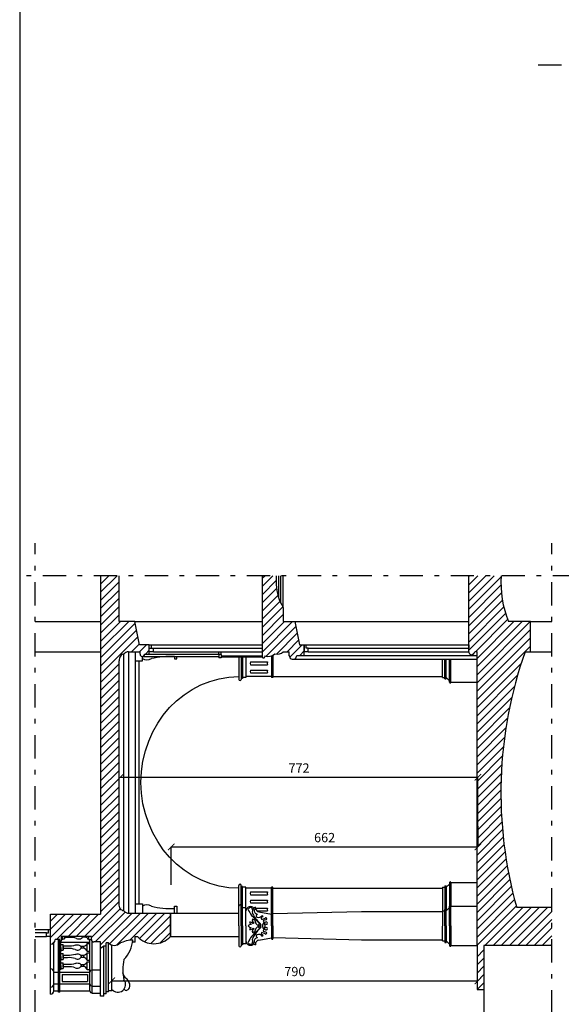
# Model space of a CAD drawing. Extents: x 195.5 to 240.5, y 217.4 to 281.6.
# Drawn here: x 195.5 to 207.1, y 228 to 249.2 of the extents above; entities that cross this region are included whole.
import ezdxf

# ---------------------------------------------------------------- set-up
doc = ezdxf.new("R2010")
doc.units = 0
doc.header["$MEASUREMENT"] = 0
doc.linetypes.add('TRATTO-PUNTO', pattern=[1, 0.5, -0.25, 0, -0.25])
doc.layers.get('0').update_dxf_attribs({"linetype": 'CONTINUOUS'})
doc.layers.get('DEFPOINTS').update_dxf_attribs({"linetype": 'CONTINUOUS'})
for name, color, linetype in [('1_250', 1, 'CONTINUOUS'), ('CAMPITURA', 4, 'CONTINUOUS'), ('LINEE_VISTA', 3, 'CONTINUOUS'), ('QUOTE', 2, 'CONTINUOUS'), ('SEZIONE', 7, 'CONTINUOUS'), ('TRATTO_PUNTO', 6, 'TRATTO-PUNTO')]:
    doc.layers.add(name, color=color, linetype=linetype)
doc.styles.add('ROMAND', font='romand.shx')
doc.dimstyles.new('ROMAND', dxfattribs={"dimtxt": 0.2, "dimasz": 0.14, "dimexe": 0, "dimexo": 1, "dimgap": 0.1, "dimtad": 1, "dimdec": 0, "dimlfac": 100, "dimtxsty": 'ROMAND', "dimblk1": 'ARCHTICK', "dimblk2": 'ARCHTICK', "dimsah": 1, "dimcen": 2.5, "dimclrt": 1, "dimazin": 3, "dimtfac": 1, "dimtdec": 0, "dimtmove": 0, "dimatfit": 3, "dimtolj": 1, "dimtzin": 0})
pattern_1 = [(45, (0, -0.4601986131683589), (-0.08838834764831843, 0.08838834764831845), [])]

# ---------------------------------------------------------------- blocks, each defined once
blk = doc.blocks.new('_ARCHTICK')
at = {"color": 0, "linetype": 'BYBLOCK', "const_width": 0.15}
blk.add_lwpolyline([(-0.5, -0.5), (0.5, 0.5)], dxfattribs=at)
blk = doc.blocks.new('*D173')
at = {"layer": 'DEFPOINTS', "color": 0}
for p in [(205.3427105218913, 231.380547095626), (205.3427105218913, 230.8296557572646), (198.7273850755955, 230.1083652968026)]:
    blk.add_point(p, dxfattribs=at)
at = {"layer": 'QUOTE', "color": 0}
for p in [(205.3427105218913, 231.8296557572646), (198.7273850755955, 231.380547095626)]:
    blk.add_line(p, (205.3427105218913, 231.380547095626), dxfattribs=at)
at = {"layer": 'QUOTE', "color": 0, "xscale": 0.14, "yscale": 0.14, "zscale": 0.14, "rotation": 180}
blk.add_blockref('_ARCHTICK', (198.7273850755955, 231.380547095626), dxfattribs=at)
at = {"layer": 'QUOTE', "color": 0, "xscale": 0.14, "yscale": 0.14, "zscale": 0.14}
blk.add_blockref('_ARCHTICK', (205.3427105218913, 231.380547095626), dxfattribs=at)
at = {"layer": 'QUOTE', "color": 1, "insert": (202.0350477987434, 231.5805470956259), "char_height": 0.2, "attachment_point": 5, "style": 'ROMAND'}
blk.add_mtext('\\A1;662', dxfattribs=at)
blk = doc.blocks.new('*D172')
at = {"layer": 'DEFPOINTS', "color": 0}
for p in [(205.3427105218912, 232.8808187284321), (205.3427105218912, 230.7661975035236), (197.6227105218894, 230.3575002644248)]:
    blk.add_point(p, dxfattribs=at)
at = {"layer": 'QUOTE', "color": 0}
for p in [(197.6227105218894, 232.8808187284321), (205.3427105218912, 231.7661975035236)]:
    blk.add_line(p, (205.3427105218912, 232.8808187284321), dxfattribs=at)
at = {"layer": 'QUOTE', "color": 0, "xscale": 0.14, "yscale": 0.14, "zscale": 0.14, "rotation": 180}
blk.add_blockref('_ARCHTICK', (197.6227105218894, 232.8808187284321), dxfattribs=at)
at = {"layer": 'QUOTE', "color": 0, "xscale": 0.14, "yscale": 0.14, "zscale": 0.14}
blk.add_blockref('_ARCHTICK', (205.3427105218912, 232.8808187284321), dxfattribs=at)
at = {"layer": 'QUOTE', "color": 1, "insert": (201.4827105218903, 233.0808187284321), "char_height": 0.2, "attachment_point": 5, "style": 'ROMAND'}
blk.add_mtext('\\A1;772', dxfattribs=at)
blk = doc.blocks.new('*D174')
at = {"layer": 'DEFPOINTS', "color": 0}
for p in [(197.4430221923819, 228.5623252289721), (205.3427105218912, 228.4923252289721), (205.3427105218912, 228.4923252289721)]:
    blk.add_point(p, dxfattribs=at)
at = {"layer": 'QUOTE', "color": 0}
blk.add_line((197.4430221923819, 228.4923252289721), (205.3427105218912, 228.4923252289721), dxfattribs=at)
at = {"layer": 'QUOTE', "color": 0, "xscale": 0.14, "yscale": 0.14, "zscale": 0.14, "rotation": 180}
blk.add_blockref('_ARCHTICK', (197.4430221923819, 228.4923252289721), dxfattribs=at)
at = {"layer": 'QUOTE', "color": 0, "xscale": 0.14, "yscale": 0.14, "zscale": 0.14}
blk.add_blockref('_ARCHTICK', (205.3427105218912, 228.4923252289721), dxfattribs=at)
at = {"layer": 'QUOTE', "color": 1, "insert": (201.3928663571365, 228.6923252289721), "char_height": 0.2, "attachment_point": 5, "style": 'ROMAND'}
blk.add_mtext('\\A1;790', dxfattribs=at)

msp = doc.modelspace()

# ---------------------------------------------------------------- hatches: boundary and pattern name
at = {"layer": 'CAMPITURA'}
h = msp.add_hatch(dxfattribs=at)
h.set_pattern_fill('ANSI31', color=256, style=0)
h.set_pattern_definition(pattern_1)
edge = h.paths.add_edge_path()
edge.add_line((197.2030221923748, 229.9297422844675), (196.1230221923681, 229.9297422844675))
edge.add_line((196.1230221923681, 229.9297422844675), (196.1230221923681, 229.2797422844387))
edge.add_arc((196.1230221486352, 229.3797422844388), 0.1000000000001364, 270.0000250570632, 359.9999999994626)
edge.add_line((196.2230221486354, 229.3797422844379), (196.3230221923763, 229.3797422844367))
edge.add_line((196.3230221923763, 229.3797422844367), (196.3230221923759, 229.3497422844368))
edge.add_line((196.3230221923759, 229.3497422844368), (196.3530221923759, 229.3497422844365))
edge.add_line((196.3530221923759, 229.3497422844365), (196.353022192376, 229.4509306320547))
edge.add_line((196.353022192376, 229.4509306320547), (197.0030221923413, 229.4509306320543))
edge.add_line((197.0030221923413, 229.4509306320543), (197.003022192376, 229.3797422844144))
edge.add_arc((197.053022192376, 229.3797422844387), 0.05000000000006821, 180.0000000278138, 269.9999999999674)
edge.add_line((197.053022192376, 229.3297422844387), (197.2030221923693, 229.3297422844386))
edge.add_line((197.2030221923693, 229.3297422844386), (197.2030221923823, 229.1884416564737))
edge.add_line((197.2030221923823, 229.1884416564737), (197.2730221923823, 229.2384416564736))
edge.add_line((197.2730221923823, 229.2384416564736), (197.3230221923823, 229.2384416564736))
edge.add_line((197.3230221923823, 229.2384416564736), (197.3230221923823, 229.3084416564737))
edge.add_line((197.3230221923823, 229.3084416564737), (197.3730221923822, 229.3084416564737))
edge.add_arc((197.497984676144, 229.4312460282983), 0.17520426960311, 224.5009518989047, 315.4990481010821)
edge.add_spline(control_points=[(197.6229471599058, 229.3084416564736), (197.7141532614749, 229.3444042841561), (197.8053593630439, 229.3803669118386), (197.89688557418, 229.3784671967365)], knot_values=[0, 0, 0, 0, 0.2826718835910625, 0.2826718835910625, 0.2826718835910625, 0.2826718835910625], degree=3, periodic=0)
edge.add_arc((197.2022835045802, 229.4298577418348), 0.6965005550708523, 355.7686472364509, 355.7980636423738)
edge.add_arc((197.202283504579, 229.4298577418182), 0.6965005550708526, 355.76872752235334, 355.7980636437431, ccw=False)
edge.add_spline(control_points=[(197.89688557418, 229.3784671967365), (197.8972644414215, 229.3784593329802), (197.897643314148, 229.378450820454), (197.8980221923823, 229.3784416564726)], knot_values=[0.2826718835910625, 0.2826718835910625, 0.2826718835910625, 0.2826718835910625, 0.2838419868373263, 0.2838419868373403, 0.2838419868373403, 0.2838419868373403], degree=3, periodic=0)
edge.add_line((197.8980221923823, 229.3784416564726), (197.8980221923822, 229.3284416564737))
edge.add_line((197.8980221923822, 229.3284416564737), (197.9480221923822, 229.3284416564737))
edge.add_line((197.9480221923822, 229.3284416564737), (197.9480221923822, 229.4509306320554))
edge.add_line((197.9480221923822, 229.4509306320554), (197.9984959868091, 229.4509306320554))
edge.add_arc((198.3530963664451, 229.7626762737507), 0.4721512197951639, 221.3202021090862, 318.6797978908771)
edge.add_line((198.707696746081, 229.4509306320552), (198.707696746081, 229.9509306320554))
edge.add_line((198.707696746081, 229.9509306320554), (197.8160808784201, 229.9509306320554))
edge.add_arc((197.8095515353975, 230.0864489710241), 0.1356755413371942, 219.0701597256066, 272.758406919689, ccw=False)
edge.add_ellipse((197.7030221923749, 230.1509306320552), major_axis=(-9.184841099586219e-18, -0.1500047924938079), ratio=0.6666453673746607, start_angle=270, end_angle=360.6842863192169, ccw=False)
edge.add_line((197.6030221923749, 230.1509306320557), (197.6030221923749, 235.3892633165076))
edge.add_ellipse((197.7030221923749, 235.3892633165079), major_axis=(9.184841099586219e-18, 0.1500047924938079), ratio=0.6666453673746607, start_angle=-0.6842863192168807, end_angle=90, ccw=False)
edge.add_arc((197.8095515353975, 235.4537449775391), 0.1356755413372101, 92.75840692057778, 140.9298402744703, ccw=False)
edge.add_line((197.8030221923728, 235.5892633165078), (198.0530221923857, 235.5892633165078))
edge.add_line((198.0530221923857, 235.5892633165078), (198.0530221923857, 235.5349288062935))
edge.add_arc((198.1030221923857, 235.5370960614072), 0.05004694790623423, 182.4819378477199, 362.4819378477525)
edge.add_line((198.1530221923857, 235.539263316521), (198.2530221923857, 235.5392633165211))
edge.add_line((198.2530221923857, 235.5392633165211), (198.2530221923857, 235.5892633165197))
edge.add_line((198.2530221923857, 235.5892633165197), (198.2530221923857, 235.7392633165078))
edge.add_line((198.2530221923857, 235.7392633165078), (198.0430221923856, 235.7392633165079))
edge.add_line((198.0430221923856, 235.7392633165079), (197.9430221923857, 236.2392633165078))
edge.add_line((197.9430221923857, 236.2392633165078), (197.6030221923749, 236.2392633165077))
edge.add_line((197.6030221923749, 236.2392633165077), (197.6030221923749, 237.2280546795618))
edge.add_line((197.6030221923749, 237.2280546795618), (197.2030221923749, 237.2280546795618))
edge.add_line((197.2030221923749, 237.2280546795618), (197.2030221923748, 229.9297422844675))
h = msp.add_hatch(dxfattribs=at)
h.set_pattern_fill('ANSI31', color=256, style=0)
h.set_pattern_definition(pattern_1)
h.paths.add_polyline_path([(201.1430221923857, 236.5392633165076, -0.14393039486028), (200.9930221923857, 237.0392633165077), (200.9930221923857, 237.2280546795618), (200.6930221923857, 237.2280546795618), (200.6930221923857, 235.5892633165078), (200.6930221923853, 235.4798522204359, 1), (200.7430221923853, 235.4798522204359), (200.7430221923853, 235.5002001742586, 0.2815868573365862), (200.962468179783, 235.5413454575303, 0.2672359975423632), (201.1430221923856, 235.5892633165078), (201.2730221923857, 235.5892633165078), (201.2730221923857, 235.5023281001455, 1), (201.4330221923857, 235.50926331651), (201.5930221923857, 235.5092633165101), (201.5930221923857, 235.5892633165078), (201.5930221923857, 235.7392633165078), (201.4930221923857, 235.7392633165077), (201.3930221923857, 236.2392633165078), (201.1430221923857, 236.2392633165078)])
h = msp.add_hatch(dxfattribs=at)
h.set_pattern_fill('ANSI31', color=256, style=0)
h.set_pattern_definition(pattern_1)
h.paths.add_polyline_path([(206.3579758111021, 235.5892633165078), (206.4730221923857, 235.5892633165078), (206.4730221923857, 236.2392633165078), (205.999702772252, 236.2392633165078, -0.1092955274232299), (205.8409921964995, 237.2280546795618), (205.1430221923857, 237.2280546795618), (205.1430221923857, 235.6642633165078), (205.1430221923857, 235.5892633165078, 1), (205.2730221923857, 235.5892633165078), (205.3230221923857, 235.5892633165079), (205.3230221923742, 229.2509306320548), (206.9384939683873, 229.2509306320547), (206.9384939683873, 230.06942992174), (206.1785964903986, 230.0694299217399, -0.1540229645424965)])

# ---------------------------------------------------------------- linework, layer by layer
msp.add_line((195.4570439208001, 281.6125376941008), (195.4570439208001, 217.3625376941008))
at = {"layer": '1_250'}
for p, q in [((195.7924965849999, 236.2392633165077), (197.2030221923749, 236.2392633165078)), ((197.9430221923857, 236.2392633165078), (200.6930221923857, 236.2392633165078)), ((201.3930221923857, 236.2392633165078), (205.1430221923857, 236.2392633165079)), ((206.4730221923857, 236.2392633165079), (206.9384939683873, 236.2392633165079)), ((195.7924965849999, 235.5892633165078), (197.2030221923749, 235.5892633165077)), ((206.4730221923857, 235.5892633165078), (206.9384939683873, 235.5892633165078)), ((198.0280221923749, 235.3892633165078), (198.0280221923749, 230.1509306320554)), ((200.9191044278812, 235.0521014297878), (204.5794374678812, 235.0521014297877)), ((204.7604429478816, 234.9314311097865), (205.3230221923774, 234.9314311097868)), ((204.7604429478816, 230.6087628387767), (205.3230221923774, 230.6087628387764)), ((200.9191044278812, 230.4880925187754), (204.5794374678812, 230.4880925187755)), ((198.7691171318556, 229.9509306320552), (200.185026647881, 229.9509306320553)), ((202.8297178278812, 229.9799525520587), (200.9191044278812, 229.9329662056124)), ((204.5794374678812, 229.9799525520572), (202.8297178278696, 229.9799525520584)), ((204.7604429478816, 230.1006228720584), (205.3230221923774, 230.100622872058)), ((198.707696746081, 229.4509306320552), (200.1850266478809, 229.4508968722941)), ((202.8297178278808, 229.3716009520579), (200.9191044278808, 229.4185872985071)), ((204.5794374678807, 229.3716009520568), (202.8297178278691, 229.3716009520582)), ((204.760442947881, 229.2509306320553), (205.3230221923768, 229.2509306320548))]:
    msp.add_line(p, q, dxfattribs=at)
at = {"layer": '1_250', "extrusion": (0, 0, -1)}
msp.add_ellipse((200.185026647881, 232.7700969742816), major_axis=(-1.051677587118903e-13, -2.282004455506126), ratio=0.9252199124419999, start_param=-4.973799150320701e-14, end_param=3.141592653589743, dxfattribs=at)
at = {"layer": 'CAMPITURA'}
for p, q in [((205.3230221923742, 229.0110993621235), (205.4700572141215, 229.1581343838708)), ((205.3230221923742, 228.8343226668269), (205.4700572141215, 228.9813576885742)), ((205.3230221923742, 228.6575459715303), (205.4700572141215, 228.8045809932776)), ((205.3230221923742, 228.4807692762336), (205.4700572141215, 228.6278042979809)), ((205.3270576257517, 228.3080280143145), (205.4700572141215, 228.4510276026842))]:
    msp.add_line(p, q, dxfattribs=at)
at = {"layer": 'LINEE_VISTA'}
for p, q in [((201.0369561752072, 237.2280546795618), (201.0369561752072, 236.7625988810742)), ((201.0856196775306, 237.2280546795618), (201.0856196775305, 236.6408652623153)), ((201.1430221923857, 236.5392633165076), (201.1430221923857, 237.2280546795618)), ((198.2530221923857, 235.7392633165078), (200.6930221923857, 235.7392633165077)), ((198.2980221923902, 235.6642633165167), (198.2980221923902, 235.7392633165171)), ((201.5930221923857, 235.7392633165077), (205.1430221923857, 235.7392633165079)), ((201.6380221923902, 235.6642633165063), (201.6380221923902, 235.7392633165067)), ((197.7042164689129, 230.0009365375081), (197.7030076391522, 235.5392681074132)), ((197.8030221923748, 235.5892633165078), (197.803022192375, 229.9509306320554)), ((197.9530221923724, 229.9509306320554), (197.9530221923749, 235.5892633165078)), ((198.103022192375, 235.3892633165078), (198.103022192375, 235.4870491134877)), ((198.1030221923857, 235.4870491134877), (199.7546885292067, 235.4870491134878)), ((198.2530221923856, 235.6642633165048), (200.6930221923857, 235.6642633165048)), ((198.2530221923857, 235.5392633165077), (199.7546885292067, 235.5392633165076)), ((198.3430221923858, 235.5892633165162), (198.3430221923858, 235.6642633165167)), ((198.3430221923858, 235.5892633165046), (200.6930221923857, 235.5892633165094)), ((198.7960221923752, 235.4870491134878), (198.7960221923752, 235.4370491134877)), ((198.8460221923752, 235.4370491134877), (198.8460221923752, 235.4870491134878)), ((199.7546885292067, 235.5251139260608), (199.7546885292067, 235.5892633165073)), ((199.7546885292067, 235.5251139260608), (199.7546885292067, 235.4558263476814)), ((199.8039761075858, 235.5251139260609), (199.7546885292066, 235.5251139260608)), ((199.8039761075855, 235.5251139260609), (199.8039761075842, 235.5892633165073)), ((199.8039761075859, 235.5251139260609), (199.8039761075859, 235.4558263476816)), ((199.8039761075859, 235.5004701368712), (200.6930221923854, 235.5004701368683)), ((199.8039761075859, 235.4804701368712), (200.6930221923853, 235.4804701368683)), ((200.1850266478816, 235.48047013687), (200.1850266478816, 234.9918204457698)), ((200.2350266478816, 235.4804701368699), (200.2350266478816, 234.9918204457698)), ((200.2650266478816, 235.4804701368697), (200.2650266478816, 235.0118204457698)), ((200.3350266478816, 235.4804701368695), (200.3350266478816, 235.0318204457699)), ((200.8891044278813, 235.4979852461629), (200.8891044278813, 235.0319283446836)), ((200.9191044278812, 235.5110173889359), (200.9191044278812, 235.0319283446836)), ((201.6830221923857, 235.5892633165077), (201.5930221923857, 235.5892633165077)), ((201.5930221923857, 235.5092633165101), (205.3230221923855, 235.5092633165033)), ((201.6830221923857, 235.6642633165064), (201.6380221923902, 235.6642633165063)), ((201.6830221923857, 235.6642633165064), (205.1430221923857, 235.6642633165078)), ((201.6830221923857, 235.5892633165058), (201.6830221923857, 235.6642633165064)), ((201.6830221923857, 235.5892633165058), (205.1430221923857, 235.5892633165057)), ((197.9530221923749, 235.3892633165078), (198.103022192375, 235.3892633165078)), ((198.7960221923752, 235.4370491134877), (198.8460221923752, 235.4370491134877)), ((199.8039761075859, 235.4558263476816), (199.7546885292067, 235.4558263476815)), ((200.4392941920313, 235.3674107536433), (200.8010941920313, 235.3674107536432)), ((200.4392941920312, 235.3074107536433), (200.8010941920313, 235.3074107536433)), ((201.3530221923858, 235.4257205916779), (205.3230221923854, 235.4257205916707)), ((204.5794374678812, 235.0319897097864), (204.5794374678812, 235.4257205916721)), ((204.6297167678812, 235.0319897097864), (204.6297167678809, 235.425720591672)), ((204.6598843478813, 235.0018221297864), (204.6598843478809, 235.425720591672)), ((204.7302753678813, 234.9314311097865), (204.7302753678813, 235.4257205916718)), ((204.7604429478816, 234.9314311097865), (204.7604429478816, 235.4257205916718)), ((200.8891044278813, 235.0521014297877), (200.3354735278815, 235.0521014297877)), ((200.4392941920312, 235.1921014297878), (200.8010941920313, 235.1921014297878)), ((200.4392941920312, 235.1321014297878), (200.8010941920313, 235.1321014297878)), ((200.2650266478816, 235.0118204457698), (200.2350266478816, 235.0118204457698)), ((200.3350266478816, 235.0318204457698), (200.2650266478816, 235.0318204457698)), ((200.9191044278812, 235.0319283446836), (200.8891044278813, 235.0319283446836)), ((204.5794374678812, 235.0319897097864), (204.6297167678812, 235.0319897097864)), ((204.6297167678812, 235.0018221297863), (204.6297167678812, 235.0319897097864)), ((204.6297167678812, 235.0018221297863), (204.6598843478813, 235.0018221297864)), ((204.6598843478812, 235.0319897097864), (204.7302753678813, 234.9615986897865)), ((204.7302753678813, 230.6087628387767), (204.7302753678813, 230.1006228720584)), ((204.7604429478816, 230.6087628387767), (204.7604429478816, 230.1006228720584)), ((200.1850266478816, 230.104662072175), (200.1850266478816, 230.5483735027933)), ((200.2350266478816, 230.1083990495628), (200.2350266478816, 230.5483735027933)), ((200.2650266478816, 230.5283735027934), (200.2350266478816, 230.5283735027934)), ((200.2650266478816, 230.0845503521749), (200.2650266478816, 230.5283735027934)), ((200.3350266478816, 230.5083735027934), (200.2650266478816, 230.5083735027934)), ((200.3350266478816, 230.0644386321749), (200.3350266478816, 230.5083735027933)), ((200.8891044278813, 230.4880925187755), (200.3354735278815, 230.4880925187755)), ((200.4392941920312, 230.4080925187754), (200.8010941920313, 230.4080925187754)), ((200.8891044278813, 229.9520271584932), (200.8891044278813, 230.5082656038796)), ((200.9191044278812, 230.5082656038796), (200.8891044278813, 230.5082656038796)), ((200.9191044278812, 229.9497849720604), (200.9191044278812, 230.5082656038796)), ((204.5794374678812, 230.5082042387768), (204.5794374678812, 230.0000642720586)), ((204.5794374678812, 230.5082042387768), (204.6297167678812, 230.5082042387768)), ((204.6297167678812, 230.5383718187768), (204.6598843478813, 230.5383718187768)), ((204.6297167678812, 230.5383718187768), (204.6297167678812, 230.5082042387768)), ((204.6297167678812, 230.5082042387768), (204.6297167678808, 230.0302318520585)), ((204.6598843478812, 230.5082042387768), (204.7302753678813, 230.5785952587767)), ((204.6598843478813, 230.5383718187768), (204.6598843478808, 230.0302318520585)), ((200.4392941920312, 230.3480925187754), (200.8010941920313, 230.3480925187754)), ((200.4392941920312, 230.2327831949199), (200.8010941920313, 230.2327831949199)), ((200.4392941920313, 230.1727831949198), (200.8010941920313, 230.17278319492)), ((197.9530221923749, 230.1509306320554), (198.103022192375, 230.1509306320554)), ((198.103022192375, 230.1509306320554), (198.1030221923749, 229.9509306320554)), ((198.7960221923752, 229.9509306320553), (198.7960221923752, 230.1031448350754)), ((198.7960221923752, 230.1031448350754), (198.8460221923752, 230.1031448350754)), ((198.8460221923752, 230.1031448350754), (198.8460221923752, 229.9509306320553)), ((200.185026647881, 229.6757767520602), (200.1850266478813, 230.1046620721745)), ((200.2353059478812, 229.6757767520607), (200.2353059478814, 230.104662072175)), ((200.2654735278815, 230.0845503521749), (200.2353059478815, 230.0845503521749)), ((200.2654735278812, 229.6757767520606), (200.2654735278815, 230.0845503521749)), ((200.3358645478815, 230.0644386321748), (200.2654735278815, 230.0644386321749)), ((200.3358645478812, 229.6757767520601), (200.3358645478814, 230.0644386321744)), ((200.5470376078812, 230.0457077677879), (200.5470376078812, 230.0805111520603)), ((200.5470376078812, 230.0574738710646), (200.8010941920314, 230.0574738710646)), ((200.5763778548083, 229.9974738710646), (200.8010941920314, 229.9974738710646)), ((200.6137064776149, 229.9799525520605), (200.8889368478812, 229.9317887643132)), ((200.888936847881, 229.6757767520602), (200.8889368478813, 229.9497849720604)), ((200.9191044278811, 229.6757767520602), (200.9191044278812, 229.9497849720604)), ((204.5794374678812, 230.0000642720586), (204.579437467881, 229.6782767520579)), ((204.5794374678812, 230.0000642720586), (204.6297167678812, 230.0000642720585)), ((204.6297167678811, 229.6757767520575), (204.6297167678813, 230.0302318520585)), ((204.6297167678812, 230.0302318520585), (204.6598843478813, 230.0302318520585)), ((204.6598843478812, 230.0000642720585), (204.7302753678813, 230.0704552920584)), ((204.6598843478811, 229.6757767520574), (204.6598843478813, 230.0302318520585)), ((204.7302753678811, 229.6757767520574), (204.7302753678813, 230.1006228720584)), ((204.760442947881, 229.6757767520574), (204.7604429478814, 230.1006228720584)), ((200.5509489402913, 229.9424484444126), (200.5868339691734, 229.92448563413)), ((200.767834219813, 229.8073591609304), (200.7161179249696, 229.7960332039907)), ((195.7924965849999, 229.6009306320559), (196.123022192374, 229.6009306320558)), ((196.033022192377, 229.5259306320554), (195.7924965849999, 229.5259306320555)), ((196.033022192377, 229.5259306320554), (196.0780221923725, 229.5259306320554)), ((196.033022192377, 229.4509306320549), (196.033022192377, 229.5259306320554)), ((196.0780221923725, 229.5259306320554), (196.0780221923725, 229.6009306320558)), ((200.185026647881, 229.6757767520604), (200.1850266478807, 229.2468914319461)), ((200.2353059478812, 229.6757767520599), (200.2353059478808, 229.2468914319456)), ((200.2654735278812, 229.6757767520599), (200.2654735278808, 229.2670031519456)), ((200.3358645478812, 229.6757767520603), (200.3358645478808, 229.287114871946)), ((200.7678342198128, 229.5441943431894), (200.7161179249695, 229.5555203001291)), ((200.888936847881, 229.6757767520594), (200.8889368478809, 229.4017685320592)), ((200.9191044278811, 229.6757767520593), (200.9191044278808, 229.4017685320592)), ((204.5794374678807, 229.3514892320555), (204.579437467881, 229.6732767520561)), ((204.6297167678811, 229.6757767520565), (204.6297167678808, 229.3213216520553)), ((204.6598843478811, 229.6757767520565), (204.6598843478808, 229.3213216520553)), ((204.7302753678811, 229.6757767520564), (204.7302753678807, 229.2509306320553)), ((204.760442947881, 229.6757767520564), (204.7604429478807, 229.2509306320553)), ((195.7924965849999, 229.4509306320561), (196.033022192377, 229.4509306320561)), ((196.1230221923681, 229.4509306320548), (196.033022192377, 229.4509306320549)), ((196.1930221923727, 228.2774306320546), (196.1930221923727, 229.3083280430244)), ((196.2930221923726, 228.2474306320544), (196.2930221923669, 229.3797422844371)), ((196.3230221923727, 228.2474306320541), (196.3230221923671, 229.3497422844368)), ((196.3230221923663, 229.3259306320566), (196.9730221923663, 229.3259306320565)), ((196.3765221923762, 229.3749306320547), (196.3530221923762, 229.3749306320547)), ((196.4235221923761, 229.4154306320548), (196.4235221923761, 229.4509306320548)), ((196.5175221923761, 229.4254306320548), (196.4235221923761, 229.4254306320548)), ((196.8700221923761, 229.4509306320548), (196.8700221923761, 229.4324306320547)), ((196.9405221923761, 229.4509306320591), (196.9405221923761, 229.3797422844388)), ((196.9405221923761, 229.3797422844388), (197.003022192376, 229.3797422844387)), ((196.9730221923662, 228.2774306320565), (196.9730221923664, 229.3797422844388)), ((197.0230221923727, 228.2274306320567), (197.0230221923727, 229.3397422844412)), ((197.3730221923819, 228.2579306320551), (197.3730221923819, 229.308441656474)), ((200.5509489402909, 229.4091050597074), (200.586833969173, 229.42706786999)), ((200.6137064776145, 229.3716009520594), (200.8889368478809, 229.4197647398063)), ((204.5794374678807, 229.3514892320555), (204.6297167678808, 229.3514892320553)), ((204.6297167678807, 229.3213216520554), (204.6598843478807, 229.3213216520554)), ((204.6598843478807, 229.3514892320553), (204.7302753678807, 229.2810982120554)), ((196.1230221923725, 228.2074306320563), (196.1230221923681, 229.2797422844386)), ((196.3935221923663, 229.2474306320569), (196.3935221923663, 229.2119306320569)), ((196.3935221923663, 229.176430632057), (196.3935221923663, 229.2119306320569)), ((196.8400221923663, 229.2119306320569), (196.8400221923663, 229.230430632057)), ((196.8400221923663, 229.2119306320569), (196.8400221923663, 229.1934306320569)), ((196.9105221923663, 229.293118979673), (196.9730221923662, 229.293118979673)), ((196.9105221923663, 229.1307422844409), (196.9105221923663, 229.293118979673)), ((196.9105221923663, 229.1307422844409), (196.9730221923662, 229.1307422844408)), ((196.9105221923663, 228.9347422844408), (196.9105221923663, 229.0971189796728)), ((196.9105221923663, 229.0971189796728), (196.9730221923662, 229.0971189796729)), ((197.2030221923819, 228.157930632055), (197.2030221923823, 229.1884416564737)), ((197.2730221923818, 228.157930632055), (197.2730221923824, 229.2384416564737)), ((197.3230221923818, 228.207930632055), (197.3230221923823, 229.2384416564736)), ((197.4480221923819, 228.277930632055), (197.4480221923819, 229.2633166196067)), ((200.2654735278809, 229.2670031519456), (200.2353059478809, 229.2670031519456)), ((200.3358645478809, 229.2871148719455), (200.2654735278809, 229.2871148719456)), ((200.5470376078807, 229.3058457363321), (200.5470376078806, 229.2710423520597)), ((196.3935221923663, 229.0514306320569), (196.3935221923663, 229.0159306320568)), ((196.3935221923663, 228.9804306320569), (196.3935221923663, 229.0159306320569)), ((196.8400221923663, 229.0159306320568), (196.8400221923663, 229.0344306320568)), ((196.8400221923663, 229.0159306320569), (196.8400221923663, 228.9974306320569)), ((196.9105221923663, 228.9347422844408), (196.9730221923662, 228.9347422844407)), ((196.9105221923663, 228.7387422844407), (196.9105221923663, 228.9011189796728)), ((196.9105221923663, 228.9011189796728), (196.9730221923663, 228.9011189796728)), ((196.1930221923701, 228.6774306320553), (196.2930221923706, 228.6774306320542)), ((196.323022192371, 228.707430632054), (196.2930221923709, 228.7074306320542)), ((196.3230221923662, 228.6774306320566), (196.9730221923662, 228.6774306320565)), ((196.3935221923663, 228.8554306320567), (196.3935221923663, 228.8199306320568)), ((196.3935221923663, 228.7844306320568), (196.3935221923663, 228.8199306320568)), ((196.8400221923663, 228.8199306320568), (196.8400221923663, 228.8384306320568)), ((196.8400221923663, 228.8199306320568), (196.8400221923663, 228.8014306320568)), ((196.9105221923663, 228.7387422844407), (196.9730221923662, 228.7387422844406)), ((197.0230221923652, 228.7279958866716), (197.2030221923822, 228.7279958866716)), ((197.3730221923819, 228.2579306320551), (197.3730221923819, 228.8579306320547)), ((197.3730221923819, 228.2579306320551), (197.3730221923819, 228.8579306320547)), ((196.3730221923662, 228.6274306320566), (196.3730221923662, 228.4774306320565)), ((196.3730221923662, 228.6274306320566), (196.9230221923662, 228.6274306320564)), ((196.3730221923662, 228.4774306320566), (196.9230221923662, 228.4774306320565)), ((196.9177149632775, 228.6274306320564), (196.9177149632775, 228.4774306320564)), ((196.1930221923726, 228.4274306320554), (196.2930221923732, 228.4274306320544)), ((196.1930221923726, 228.2774306320554), (196.2930221923732, 228.2774306320544)), ((196.3230221923727, 228.397430632054), (196.2930221923726, 228.3974306320544)), ((196.3230221923727, 228.2474306320541), (196.2930221923726, 228.2474306320544)), ((196.3230221923661, 228.4274306320566), (196.9730221923662, 228.4274306320565)), ((196.3230221923662, 228.2774306320565), (196.9730221923662, 228.2774306320565)), ((197.0230221923727, 228.3774306320567), (197.203022192382, 228.3774306320567)), ((197.3730221923821, 228.2579306320551), (197.3230221923821, 228.2579306320551)), ((197.448022192382, 228.277930632055), (197.3730221923821, 228.277930632055)), ((197.0230221923727, 228.2274306320567), (197.2030221923819, 228.2274306320567)), ((197.2730221923818, 228.157930632055), (197.2030221923819, 228.157930632055)), ((197.3230221923818, 228.207930632055), (197.2730221923818, 228.207930632055)), ((197.3230221923818, 228.207930632055), (197.2730221923818, 228.207930632055))]:
    msp.add_line(p, q, dxfattribs=at)
for points in [[(198.3430221923858, 235.5892633165182), (198.2530221923857, 235.5892633165182)], [(196.3765221923761, 229.4509306320547), (196.3765221923761, 229.3749306320546)], [(196.3765221923762, 229.3984306320546), (196.4235221923761, 229.3984306320546)], [(196.4235221923761, 229.4509306320547), (196.4235221923761, 229.3984306320546)], [(196.8700221923761, 229.4324306320547), (196.8096002326612, 229.4324306320547)], [(196.3465221923664, 229.2119306320569), (196.3465221923663, 229.297930632057), (196.3230221923664, 229.297930632057)], [(196.3465221923664, 229.2119306320569), (196.3465221923663, 229.1259306320569), (196.3230221923664, 229.1259306320569)], [(196.3465221923664, 229.0159306320569), (196.3465221923664, 229.1019306320569), (196.3230221923664, 229.1019306320569)], [(196.3465221923664, 229.2744306320569), (196.3935221923663, 229.2744306320569)], [(196.3465221923664, 229.1494306320569), (196.3935221923663, 229.1494306320569)], [(196.3935221923663, 229.2119306320569), (196.3935221923663, 229.2744306320569)], [(196.3935221923663, 229.2119306320569), (196.3935221923663, 229.1494306320569)], [(196.3465221923664, 229.0159306320569), (196.3465221923664, 228.9299306320568), (196.3230221923664, 228.9299306320568)], [(196.3465221923664, 228.8199306320568), (196.3465221923664, 228.9059306320568), (196.3230221923664, 228.9059306320568)], [(196.3465221923664, 229.0784306320569), (196.3935221923663, 229.0784306320569)], [(196.3465221923664, 228.9534306320568), (196.3935221923663, 228.9534306320568)], [(196.3935221923663, 229.0159306320568), (196.3935221923663, 229.0784306320569)], [(196.3935221923663, 229.0159306320569), (196.3935221923663, 228.9534306320568)], [(196.3465221923664, 228.8199306320568), (196.3465221923664, 228.7339306320568), (196.3230221923664, 228.7339306320568)], [(196.3465221923664, 228.8824306320568), (196.3935221923663, 228.8824306320568)], [(196.3465221923664, 228.7574306320568), (196.3935221923663, 228.7574306320568)], [(196.3935221923663, 228.8199306320568), (196.3935221923664, 228.8824306320568)], [(196.3935221923663, 228.8199306320568), (196.3935221923663, 228.7574306320568)]]:
    msp.add_lwpolyline(points, dxfattribs=at)
for points in [[(196.6556355860213, 229.2574177328476, -0.1046371451598074), (196.4875221923663, 229.2374306320569), (196.3935221923663, 229.2374306320569)], [(196.6556355860213, 229.1664435312663, 0.1046371451598074), (196.4875221923663, 229.186430632057), (196.3935221923663, 229.186430632057)], [(196.9105221923663, 229.293118979673, -0.2601187382303561), (196.8405866122289, 229.230430632057), (196.7796002326514, 229.2304306320569)], [(196.9105221923663, 229.1307422844409, 0.2601187382303561), (196.8405866122289, 229.1934306320569), (196.7796002326514, 229.1934306320569)], [(196.9105221923663, 229.0971189796728, -0.2601187382303561), (196.8405866122289, 229.0344306320568), (196.7796002326514, 229.0344306320568)], [(196.6556355860213, 229.0614177328475, -0.1046371451598074), (196.4875221923664, 229.0414306320569), (196.3935221923663, 229.0414306320569)], [(196.6556355860213, 228.9704435312662, 0.1046371451598074), (196.4875221923663, 228.9904306320568), (196.3935221923663, 228.9904306320568)], [(196.9105221923663, 228.9347422844409, 0.2601187382303561), (196.8405866122289, 228.9974306320569), (196.7796002326514, 228.9974306320568)], [(196.9105221923663, 228.9011189796728, -0.2601187382303561), (196.8405866122289, 228.8384306320568), (196.7796002326514, 228.8384306320567)], [(196.6556355860214, 228.8654177328474, -0.1046371451598074), (196.4875221923664, 228.8454306320567), (196.3935221923663, 228.8454306320567)], [(196.6556355860213, 228.7744435312661, 0.1046371451598074), (196.4875221923664, 228.7944306320568), (196.3935221923663, 228.7944306320568)], [(196.9105221923663, 228.7387422844407, 0.2601187382303561), (196.8405866122289, 228.8014306320568), (196.7796002326514, 228.8014306320568)]]:
    msp.add_lwpolyline(points, format="xyb", dxfattribs=at)
for centre, radius, start, end in [((198.7135804440927, 233.7284534295), 1.760527029500106, 87.31597856566458, 103.6488710633499), ((198.2005845927899, 235.5892084261019), 0.1788909105179202, 236.9497943069421, 303.0502056930618), ((200.4992921566692, 235.3374107536434), 0.0670802188479515, 153.4341713507901, 206.5658286492913), ((200.8610921566692, 235.3374107536433), 0.0670802188479515, 153.4341713508173, 206.5658286492913), ((200.4992921566692, 235.1621014297879), 0.0670802188479515, 153.4341713507901, 206.5658286492913), ((200.8610921566691, 235.1621014297878), 0.0670802188479515, 153.4341713508173, 206.5658286492913), ((200.2100266478816, 234.9918204457699), 0.02500000000000568, 180, 0), ((204.7453591578815, 234.9314311097865), 0.01508379000015777, 180.0000000000393, 3.924860436654853e-11), ((204.7453591578815, 230.6087628387767), 0.01508379000015777, 359.9999999999607, 179.9999999999607), ((200.2100266478816, 230.5483735027934), 0.02500000000000568, 0, 180), ((200.4992921566692, 230.3780925187754), 0.0670802188479515, 153.4341713507087, 206.5658286492099), ((200.8610921566691, 230.3780925187754), 0.0670802188479515, 153.4341713507087, 206.5658286491827), ((200.4992921566692, 230.2027831949198), 0.0670802188479515, 153.4341713507087, 206.5658286492099), ((200.8610921566692, 230.2027831949199), 0.0670802188479515, 153.4341713507087, 206.5658286491827), ((198.2005845927899, 229.9509855224613), 0.1788909105179202, 56.94979430693817, 123.0502056930579), ((198.7135804440927, 231.8117405190633), 1.760527029500106, 256.3511289366501, 272.6840214343355), ((200.2101662978815, 230.104662072175), 0.02513965000000572, 359.9999999999607, 179.9999999999607), ((200.437214572209, 229.9957023719304), 0.09819479433839702, 40.97711845975419, 172.015662253566), ((200.4336042573943, 230.0235749559124), 0.04792499074025789, 356.5631514736719, 172.015662253566), ((200.9215271577928, 230.2610416993131), 0.5830167014088068, 203.3214247262345, 232.2449734812277), ((200.5786674549055, 229.9799473958315), 0.1054206634850786, 107.4596815325308, 224.6565874596106), ((200.5747917681549, 229.9950553203865), 0.05775780328455104, 118.7198001013644, 245.6187088762564), ((200.6299622972602, 230.0631094599241), 0.08473088573716973, 191.8515118182775, 258.9390949309945), ((200.8610921566693, 230.0274738710646), 0.0670802188479515, 153.4341713507087, 206.5658286491827), ((200.9040206378812, 229.9497849720604), 0.01508378999998628, 359.9999999999607, 179.9999999999607), ((204.7453591578815, 230.1006228720585), 0.01508379000015777, 359.9999999999607, 179.9999999999607), ((200.4162535686623, 229.6432297806901), 0.1115663925350766, 46.39266028228118, 91.31730168846545), ((200.4937439762278, 229.7854773257008), 0.08574370855258448, 200.9877187616945, 241.7935188612678), ((200.51559553242, 229.7636580934918), 0.04553216335233202, 192.8413516864228, 240.5402720677552), ((200.4464293834604, 229.6554139984264), 0.1012032725238276, 48.93701571724643, 75.83102460663886), ((200.5473784073778, 229.799410209911), 0.0759613343907987, 158.6921363974655, 243.0134956672221), ((200.5151065927577, 229.8667767350314), 0.05534590084669899, 225.92740379554, 281.1559100031859), ((201.0609205363816, 230.2029025322133), 0.6314728572849373, 208.060865330677, 229.9811228247773), ((200.6767690753374, 229.818765364327), 0.1510851261461966, 182.3855554525874, 248.4136172937941), ((200.5938618571208, 229.8875615228138), 0.03758698186194494, 100.7763972607475, 190.7107898716909), ((200.6133110137529, 229.9487106149072), 0.08843747307208526, 230.3923277101909, 305.5397630363678), ((201.0508646763818, 230.2029025322132), 0.6314728572849373, 219.6351944328287, 229.9811228247773), ((200.7463850127227, 229.8591272130414), 0.08354744790920443, 167.8244905422756, 209.5632341351413), ((200.6887012689509, 229.8647557542851), 0.02681537330633885, 39.18479991912098, 153.4349488228436), ((200.6839980384024, 229.9072898756831), 0.03611886557262002, 237.735710900318, 314.8840378416627), ((200.6427421814879, 230.0313830281347), 0.2157118807411196, 278.2551584077141, 303.2561260628212), ((200.7843264835627, 229.6782767520602), 0.0900263347516393, 132.5998425247552, 181.591288431855), ((200.7390192808136, 229.7787607584963), 0.0286846557038894, 142.9760141424247, 317.0312763889768), ((200.7717225225597, 229.7391889285563), 0.04862839083497741, 173.6763972910882, 236.9005992143764), ((200.7762156532802, 229.7726717103773), 0.05984696129885195, 208.032773988214, 286.2528499233438), ((200.7723217982897, 229.7340925731468), 0.02797260135951216, 317.5608661667678, 116.1158976850271), ((200.7633047684745, 229.8290029634107), 0.02211266865920714, 281.8198478328812, 95.89197335398941), ((200.4464163909129, 229.6374171726092), 0.07281678842460655, 84.64100424039354, 148.2107844629604), ((200.446416390913, 229.714136331511), 0.07281678842460655, 211.7892155369533, 275.3589957595201), ((200.9215271577919, 229.0905118048065), 0.5830167014088068, 127.7550265186859, 156.6785752736791), ((200.4937439762277, 229.5660761784194), 0.08574370855258448, 118.2064811386459, 159.0122812382192), ((200.4162535686623, 229.7083237234302), 0.1115663925350766, 268.6826983114482, 313.6073397176324), ((200.5155955324199, 229.5878954106284), 0.04553216335233202, 119.4597279321584, 167.1586483134907), ((200.4464293834604, 229.6961395056939), 0.1012032725238276, 284.1689753932748, 311.0629842826672), ((200.5473784073776, 229.5521432942091), 0.0759613343907987, 116.9865043326916, 201.3078636024482), ((200.5151065927574, 229.4847767690889), 0.05534590084669899, 78.84408999672773, 134.0725962043736), ((201.0609205363808, 229.1486509719061), 0.6314728572849373, 130.0188771751363, 151.9391346692367), ((200.6767690753372, 229.5327881397929), 0.1510851261461966, 111.5863827061195, 177.6144445473262), ((201.050864676381, 229.1486509719062), 0.6314728572849373, 130.0188771751363, 140.364805567085), ((200.6295691651429, 229.6966550951113), 0.02020072133617785, 294.5241394237232, 245.475860576202), ((200.6295691651429, 229.6548984090087), 0.02020072133617785, 114.5241394237117, 65.47586057619047), ((200.630312979101, 229.7006356019995), 0.02362844784209638, 288.8676231530376, 52.17737174166171), ((200.6303129791009, 229.6509179021205), 0.02362844784209638, 307.8226282582519, 71.132376846876), ((200.640368839101, 229.7006356019995), 0.02362844784209638, 288.8676231530376, 52.17737174166171), ((200.640368839101, 229.6509179021205), 0.02362844784209638, 307.8226282582519, 71.132376846876), ((200.7463850127224, 229.4924262910784), 0.08354744790920443, 150.4367658647723, 192.1755094576381), ((200.6427421814874, 229.3201704759852), 0.2157118807411196, 56.74387393709241, 81.74484159219955), ((200.7843264835627, 229.6732767520595), 0.0900263347516393, 178.4087115680586, 227.4001574751584), ((200.7390192808134, 229.5727927456236), 0.0286846557038894, 42.96872361093681, 217.0239858574889), ((200.7717225225597, 229.6123645755635), 0.04862839083497741, 123.0994007855373, 186.3236027088255), ((200.7762156532801, 229.5788817937425), 0.05984696129885195, 73.7471500765699, 151.9672260116997), ((200.7321930941642, 229.6803727345106), 0.02225240902973896, 348.0804151455064, 54.33614607468308), ((200.7321930941641, 229.6711807696092), 0.02225240902973896, 305.6638539252306, 11.91958485440721), ((200.7723217982896, 229.617460930973), 0.02797260135951216, 243.8841023148866, 42.43913383314585), ((200.7633047684743, 229.5225505407091), 0.02211266865920714, 264.1080266459243, 78.18015216703243), ((196.1230221486352, 229.3797422844388), 0.1000000000001506, 270.0000000000782, 359.9999999994757), ((196.554348378112, 229.0181767892917), 0.4089154685275486, 71.2728392147119, 95.16695455452405), ((196.8699270257846, 229.3587926189551), 0.07363807459429776, 16.52866585931525, 89.92595344745905), ((197.2022835045802, 229.4298577418344), 0.6965005550708635, 316.3868595679863, 355.7745942486509), ((200.4372145722086, 229.3558511321899), 0.09819479433839702, 187.9843377463476, 319.0228815401595), ((200.4336042573938, 229.327978548208), 0.04792499074025789, 187.9843377463476, 3.436848526241718), ((200.5786674549051, 229.3716061082886), 0.1054206634850786, 135.3434125403031, 252.5403184673828), ((200.5747917681544, 229.3564981837336), 0.05775780328455104, 114.3812911236572, 241.2801998985492), ((200.6299622972596, 229.288444044196), 0.08473088573716973, 101.0609050689191, 168.1484881816361), ((200.5938618571204, 229.4639919813063), 0.03758698186194494, 169.2892101282227, 259.2236027391661), ((200.6133110137525, 229.4028428892128), 0.08843747307208526, 54.46023696354585, 129.6076722897228), ((200.683998038402, 229.4442636284368), 0.03611886557262002, 45.11596215825094, 122.2642890995957), ((200.6887012689506, 229.4867977498348), 0.02681537330633885, 206.56505117707, 320.8152000807926), ((200.9040206378808, 229.4017685320592), 0.01508378999998628, 179.9999999999529, 359.9999999999529), ((200.2101662978809, 229.2468914319456), 0.02513965000000572, 179.9999999999529, 359.9999999999529), ((204.7453591578808, 229.2509306320553), 0.01508379000015777, 179.9999999999529, 359.9999999999529), ((198.5633598705175, 228.7306836568477), 0.8842812378542221, 165.6785062903157, 194.3214937096863), ((196.1230221923707, 228.6774306320556), 0.06999999999943896, 359.9999999997301, 89.9999999994044), ((197.0230221923662, 228.6774306320566), 0.04999999999998295, 90.00000000009229, 180.0000000001085), ((197.5772908143247, 228.4099381320551), 0.1646690823295086, 218.2774163761671, 38.27741637615627), ((196.1230221923732, 228.4274306320558), 0.06999999999943896, 269.9999999994044, 359.9999999990787), ((196.1230221923732, 228.2774306320558), 0.06999999999943896, 269.9999999994044, 359.9999999990787), ((197.0230221923727, 228.4274306320568), 0.04999999999998295, 180, 270.0000000000163), ((197.0230221923727, 228.2774306320567), 0.04999999999998295, 180, 270.0000000000163)]:
    msp.add_arc(centre, radius, start, end, dxfattribs=at)
for centre, major_axis, ratio in [((196.7339229600756, 229.4509306320547), (-0.07999999999999825, -7.266530507436623e-16), 0.7131488662061413), ((196.7039229600658, 229.2119306320569), (-0.0799999999999983, 1.941315300059113e-15), 0.713148866206141), ((196.7039229600658, 229.0159306320569), (-0.0799999999999983, 1.941315300059113e-15), 0.713148866206141), ((196.7039229600658, 228.8199306320568), (-0.0799999999999983, 1.941315300059113e-15), 0.713148866206141)]:
    msp.add_ellipse(centre, major_axis=major_axis, ratio=ratio, start_param=0.9227973970070172, end_param=3.141592653589793, dxfattribs=at)
at = {"layer": 'LINEE_VISTA', "extrusion": (-2.360225263777459e-41, -1.345246525746097e-43, -1)}
for centre in [(196.7039229600658, 229.2119306320569), (196.7039229600658, 229.0159306320568), (196.7039229600658, 228.8199306320568)]:
    msp.add_ellipse(centre, major_axis=(-0.0799999999999983, 1.941315300059113e-15), ratio=0.713148866206141, start_param=0.9227973970070172, end_param=3.141592653589793, dxfattribs=at)
at = {"layer": 'LINEE_VISTA'}
msp.add_open_spline([(197.7082695772736, 228.3101359761069), (197.7236595935598, 228.2965612977778), (197.7578425296581, 228.2725178044819), (197.8307303661325, 228.3259892380493), (197.8391919885522, 228.4205794313119), (197.7956815357539, 228.5110655902139), (197.7163118282556, 228.5731303336868), (197.6915636871118, 228.6333942125856), (197.681378446821, 228.666949240059)], degree=3, knots=[0.01642998827920699, 0.01642998827920699, 0.01642998827920699, 0.01642998827920699, 0.071796668309756, 0.1372740680136951, 0.2375504368051324, 0.3349149108173764, 0.4278502974667818, 0.5308330627846407, 0.5308330627846407, 0.5308330627846407, 0.5308330627846407], dxfattribs=at)
at = {"layer": 'QUOTE'}
msp.add_line((198.7188352607688, 231.380547095626), (198.7188352607688, 230.5608862353806), dxfattribs=at)
at = {"layer": 'SEZIONE'}
for p, q in [((197.2030221923749, 237.2280546795618), (197.2030221923749, 229.9297422844675)), ((197.6030221923749, 236.2392633165078), (197.6030221923749, 237.2280546795618)), ((200.9930221923857, 237.2280546795618), (200.9930221923857, 237.0392633165077)), ((205.1430221923857, 235.6642633165078), (205.1430221923857, 237.2280546795618)), ((201.1430221923857, 236.5392633165075), (201.1430221923857, 236.2392633165078)), ((197.9430221923857, 236.2392633165078), (197.6030221923749, 236.2392633165077)), ((198.0430221923856, 235.7392633165079), (197.9430221923857, 236.2392633165078)), ((201.1430221923857, 236.2392633165078), (201.3930221923857, 236.2392633165078)), ((201.3930221923857, 236.2392633165078), (201.4930221923857, 235.7392633165077)), ((206.4730221923857, 236.2392633165078), (205.9997027722526, 236.2392633165078)), ((206.4730221923857, 235.5892633165078), (206.4730221923857, 236.2392633165078)), ((198.2530221923857, 235.7392633165078), (198.0430221923856, 235.7392633165079)), ((198.2530221923857, 235.5892633165044), (198.2530221923857, 235.7392633165078)), ((198.2530221923857, 235.5892633165044), (198.2530221923857, 235.7392633165045)), ((201.4930221923857, 235.7392633165077), (201.5930221923857, 235.7392633165078)), ((201.5930221923857, 235.5892633165078), (201.5930221923857, 235.7392633165077)), ((201.5930221923857, 235.7392633165078), (201.5930221923857, 235.5892633165078)), ((205.1430221923857, 235.7392633165079), (205.1430221923857, 235.6642633165078)), ((197.8030221923742, 235.5892633165078), (198.0530221923857, 235.5892633165078)), ((198.0530221923857, 235.5349288062937), (198.0530221923857, 235.5892633165211)), ((198.1530221923857, 235.539263316521), (198.2530221923857, 235.5392633165211)), ((198.2530221923857, 235.5392633165211), (198.2530221923857, 235.5892633165197)), ((200.6930221923853, 235.4798522204358), (200.6930221923857, 235.5892633165094)), ((200.7430221923853, 235.5002001742585), (200.7430221923853, 235.4798522204359)), ((201.1430221923857, 235.5892633165078), (201.2730221923857, 235.5892633165078)), ((201.2730221923857, 235.5023281001462), (201.2730221923857, 235.5892633165101)), ((201.4330221923857, 235.50926331651), (201.5930221923857, 235.5092633165101)), ((201.5930221923857, 235.5092633165101), (201.5930221923857, 235.5892633165078)), ((205.1430221923857, 235.5892633165078), (205.1430221923857, 235.6642633165078)), ((205.3230221923857, 235.5892633165079), (205.2730221923857, 235.5892633165078)), ((205.3230221923742, 229.2509306320548), (205.3230221923857, 235.5892633165079)), ((206.3579758111022, 235.5892633165078), (206.4730221923857, 235.5892633165078)), ((197.6030221923749, 230.1509306320553), (197.6030221923749, 235.3892633165079)), ((197.8160808780737, 229.9509306320554), (198.7691171318556, 229.9509306320554)), ((198.707696746081, 229.9509306320552), (198.707696746081, 229.4509306320552)), ((198.707696746081, 229.4509306320552), (198.707696746081, 229.9509306320552)), ((206.9384939683873, 230.06942992174), (206.1785964903985, 230.0694299217399)), ((196.1230221923681, 229.2797422844664), (196.1230221923681, 229.9297422844675)), ((196.1230221923681, 229.9297422844675), (197.2030221923749, 229.9297422844675)), ((196.3230221923763, 229.3797422844367), (196.2230221923759, 229.3797422844379)), ((196.323022192376, 229.3497422844368), (196.3230221923763, 229.3797422844367)), ((196.353022192376, 229.3497422844365), (196.323022192376, 229.3497422844368)), ((196.353022192376, 229.4509306320547), (196.353022192376, 229.3497422844365)), ((197.0030221923413, 229.4509306320543), (196.353022192376, 229.4509306320547)), ((197.003022192376, 229.3797422844387), (197.0030221923413, 229.4509306320543)), ((197.2030221923693, 229.3297422844386), (197.053022192376, 229.3297422844387)), ((197.2030221923823, 229.1884416564737), (197.2030221923693, 229.3297422844386)), ((197.3230221923823, 229.2384416564736), (197.3230221923823, 229.3084416564736)), ((197.3730221923822, 229.3084416564737), (197.3230221923822, 229.3084416564737)), ((197.8980221923822, 229.3284416564737), (197.8980221923823, 229.3784416564726)), ((197.9480221923822, 229.3284416564738), (197.8980221923822, 229.3284416564737)), ((197.9480221923822, 229.3284416564738), (197.9480221923822, 229.4509306320554)), ((197.9480221923822, 229.4509306320554), (197.9984959868091, 229.4509306320554)), ((197.2730221923823, 229.2384416564736), (197.2030221923823, 229.1884416564737)), ((197.3230221923823, 229.2384416564736), (197.2730221923823, 229.2384416564737)), ((205.3230221923742, 229.2509306320548), (205.3230221923742, 228.3080280143145)), ((205.4700572141215, 229.2509306320548), (205.4700572141215, 227.8080280143146)), ((206.9384939683873, 229.2509306320548), (205.4700572141215, 229.2509306320548)), ((205.3230221923768, 228.3080280143145), (205.4700572141215, 228.3080280143145))]:
    msp.add_line(p, q, dxfattribs=at)
msp.add_lwpolyline([(200.6930221923857, 235.5892633165078), (200.6930221923857, 237.2280546795618)], dxfattribs=at)
for centre, radius, start, end in [((208.155067803412, 237.0923532198215), 2.318051078100567, 176.6439183181044, 201.5935770938635), ((201.9185062426677, 237.0444085315922), 0.9254983525455869, 180.3185317691733, 213.0799566988069), ((197.8095515353975, 235.4537449775391), 0.1356755413371881, 92.75840691970699, 140.9298402749734), ((198.1030221923857, 235.5370960614072), 0.05004694790622188, 177.5180621523768, 2.481937847785218), ((200.7180221923853, 235.4798522204358), 0.02499999999999858, 179.9999999999968, 359.9999999999968), ((200.8191118460342, 235.7001542888086), 0.213942242948556, 249.1663996187811, 312.0724875143964), ((201.0111192433483, 235.7221505222536), 0.1872362075444783, 254.9395558870723, 314.7870257084761), ((201.3530221923857, 235.5057957083279), 0.08007511664995501, 177.5180621523768, 2.481937847785218), ((205.2080221923857, 235.5892633165078), 0.06499999999999773, 179.9999999999499, 5.003997216590506e-11), ((215.0151733387346, 232.5450969742816), 9.176819588048346, 160.6265840993389, 195.6508171985308), ((197.8095515353975, 230.0864489710241), 0.1356755413371881, 219.0701597250267, 272.7584067735574), ((197.053022192376, 229.3797422844387), 0.05000000000006821, 180, 270), ((197.497984676144, 229.4312460282983), 0.1752042696031154, 224.5009518989147, 315.499048101069), ((198.3530963664451, 229.7626762737507), 0.4721512197951608, 221.3202021090911, 318.679797890882)]:
    msp.add_arc(centre, radius, start, end, dxfattribs=at)
msp.add_ellipse((197.7030221923749, 235.3892633165079), major_axis=(9.184841099586219e-18, 0.1500047924938079), ratio=0.6666453673746607, start_param=-0.01194304929668746, end_param=1.570796326794896, dxfattribs=at)
at = {"layer": 'SEZIONE', "extrusion": (0, 0, -1)}
msp.add_ellipse((197.7030221923749, 230.1509306320552), major_axis=(-9.184841099586219e-18, -0.1500047924938079), ratio=0.6666453673746607, start_param=-0.01194304929668746, end_param=1.570796326794896, dxfattribs=at)
at = {"layer": 'SEZIONE'}
msp.add_open_spline([(197.6229471599058, 229.3084416564736), (197.714530803642, 229.3445531492886), (197.8061144473782, 229.3806646421036), (197.8980221923823, 229.3784416564726)], degree=3, dxfattribs=at)
at = {"layer": 'TRATTO_PUNTO'}
for p, q in [((206.6435190303995, 248.2475700143548), (240.4570439208001, 248.2475700143548)), ((195.7924965849999, 227.7887623663819), (195.792496585, 237.9280546795618)), ((206.9384939683873, 227.7887623663819), (206.9384939683873, 237.9280546795618)), ((240.4570439208, 237.2280546795618), (195.4570439208001, 237.2280546795618))]:
    msp.add_line(p, q, dxfattribs=at)

# ---------------------------------------------------------------- dimensions: what is measured, and where the dimension line sits
at = {"layer": 'QUOTE'}
for base, p1, p2, override, picture, middle in [((205.3427105218912, 232.8808187284321), (197.6227105218894, 230.3575002644248), (205.3427105218912, 230.7661975035236), {"dimse1": 1, "dimtmove": 1}, '*D172', (201.4827105218903, 233.0808187284321)), ((205.3427105218913, 231.380547095626), (198.7273850755955, 230.1083652968026), (205.3427105218913, 230.8296557572646), {"dimse1": 1, "dimtmove": 1}, '*D173', (202.0350477987434, 231.5805470956259)), ((205.3427105218912, 228.4923252289721), (197.4430221923819, 228.5623252289721), (205.3427105218912, 228.4923252289721), {"dimexo": 0, "dimse1": 1, "dimtmove": 1}, '*D174', (201.3928663571365, 228.6923252289721))]:
    dim = msp.add_linear_dim(base=base, p1=p1, p2=p2, dimstyle='ROMAND', override=override, dxfattribs=at)
    dim.commit()
    dim.dimension.update_dxf_attribs({"geometry": picture, "text_midpoint": middle})

doc.saveas('drawing.dxf')
